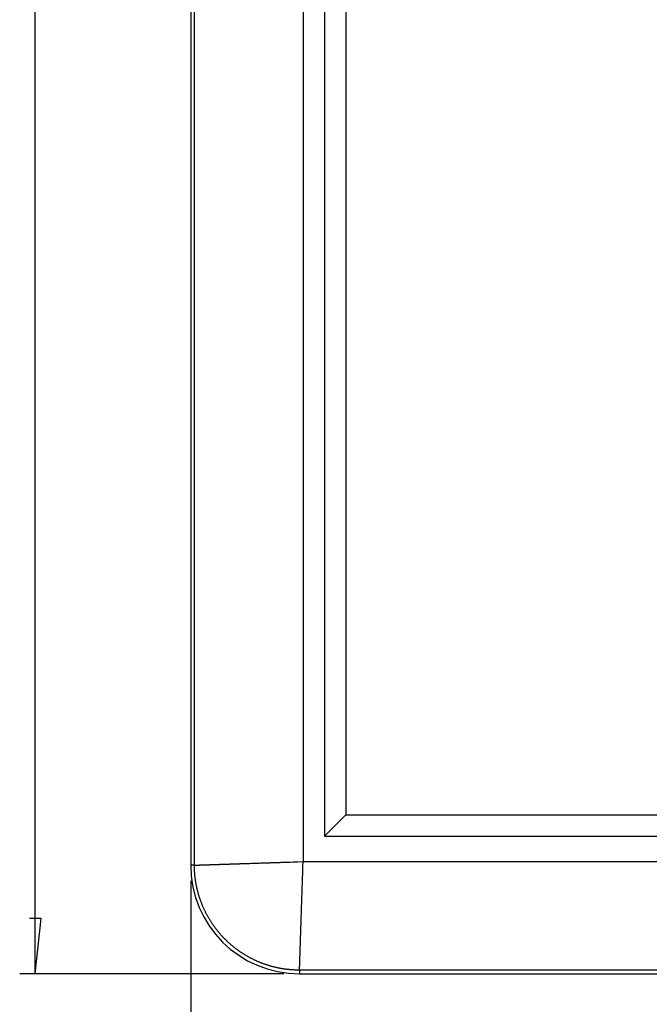
# Model space of a CAD drawing. Units: millimetres. Extents: x 0 to 841, y 0 to 594.
# Drawn here: x 140 to 180, y 366 to 430 of the extents above; entities that cross this region are included whole.
import ezdxf

# ---------------------------------------------------------------- set-up
doc = ezdxf.new("R2010")
doc.units = ezdxf.units.MM
doc.layers.add('LAYER_1', color=179, linetype='Continuous')
doc.layers.add('SLD-0', color=179, linetype='Continuous')

msp = doc.modelspace()

# ---------------------------------------------------------------- linework, layer by layer
at = {"layer": 'LAYER_1'}
for p, q in [((140.579, 368.185), (140.579, 503.185)), ((150.579, 374.185), (150.579, 357.185)), ((140.96, 371.741), (140.198, 371.741)), ((140.579, 368.185), (140.96, 371.741)), ((156.579, 368.185), (139.579, 368.185))]:
    msp.add_line(p, q, dxfattribs=at)
at = {"layer": 'SLD-0'}
for p, q in [((150.579, 496.185), (150.579, 375.185)), ((150.818, 375.185), (150.818, 496.185)), ((157.808, 495.955), (157.808, 375.414)), ((159.179, 494.31), (159.179, 377.06)), ((160.552, 492.936), (160.552, 378.433)), ((160.552, 378.433), (159.179, 377.06)), ((160.552, 378.433), (210.605, 378.433)), ((159.179, 377.06), (211.979, 377.06)), ((155.449, 375.337), (155.527, 375.339)), ((155.527, 375.339), (155.606, 375.342)), ((155.606, 375.342), (155.684, 375.345)), ((155.684, 375.345), (155.764, 375.347)), ((155.764, 375.347), (155.843, 375.35)), ((155.843, 375.35), (155.923, 375.352)), ((155.923, 375.352), (156.003, 375.355)), ((156.003, 375.355), (156.083, 375.358)), ((156.083, 375.358), (156.164, 375.36)), ((156.164, 375.36), (156.245, 375.363)), ((156.245, 375.363), (156.326, 375.366)), ((156.326, 375.366), (156.407, 375.368)), ((156.407, 375.368), (156.488, 375.371)), ((156.488, 375.371), (156.57, 375.374)), ((156.57, 375.374), (156.652, 375.376)), ((156.652, 375.376), (156.734, 375.379)), ((156.734, 375.379), (156.816, 375.382)), ((156.816, 375.382), (156.98, 375.387)), ((156.98, 375.387), (157.145, 375.393)), ((157.145, 375.393), (157.311, 375.398)), ((157.311, 375.398), (157.477, 375.403)), ((157.477, 375.403), (157.808, 375.414)), ((157.798, 375.082), (157.808, 375.414)), ((157.808, 375.414), (213.349, 375.414)), ((150.818, 375.185), (150.579, 375.185)), ((150.818, 375.185), (150.823, 375.185)), ((150.82, 375.102), (150.818, 375.185)), ((150.821, 375.019), (150.82, 375.102)), ((150.822, 374.977), (150.821, 375.019)), ((150.824, 374.936), (150.822, 374.977)), ((150.823, 375.185), (150.826, 375.185)), ((150.825, 374.895), (150.824, 374.936)), ((150.827, 374.853), (150.825, 374.895)), ((150.826, 375.185), (150.829, 375.185)), ((150.829, 374.812), (150.827, 374.853)), ((150.829, 375.185), (150.832, 375.185)), ((150.831, 374.77), (150.829, 374.812)), ((150.833, 374.729), (150.831, 374.77)), ((150.832, 375.185), (150.836, 375.185)), ((150.836, 374.688), (150.833, 374.729)), ((150.836, 375.185), (150.839, 375.185)), ((150.839, 375.185), (150.843, 375.185)), ((150.843, 375.185), (150.847, 375.186)), ((150.847, 375.186), (150.852, 375.186)), ((150.852, 375.186), (150.857, 375.186)), ((150.857, 375.186), (150.862, 375.186)), ((150.862, 375.186), (150.867, 375.186)), ((150.867, 375.186), (150.873, 375.186)), ((150.873, 375.186), (150.878, 375.187)), ((150.878, 375.187), (150.884, 375.187)), ((150.884, 375.187), (150.89, 375.187)), ((150.89, 375.187), (150.897, 375.187)), ((150.897, 375.187), (150.904, 375.187)), ((150.904, 375.187), (150.91, 375.188)), ((150.91, 375.188), (150.918, 375.188)), ((150.918, 375.188), (150.925, 375.188)), ((150.925, 375.188), (150.933, 375.188)), ((150.933, 375.188), (150.941, 375.189)), ((150.941, 375.189), (150.949, 375.189)), ((150.949, 375.189), (150.957, 375.189)), ((150.957, 375.189), (150.966, 375.19)), ((150.966, 375.19), (150.975, 375.19)), ((150.975, 375.19), (150.984, 375.19)), ((150.984, 375.19), (150.993, 375.19)), ((150.993, 375.19), (151.003, 375.191)), ((151.003, 375.191), (151.013, 375.191)), ((151.013, 375.191), (151.023, 375.191)), ((151.023, 375.191), (151.033, 375.192)), ((151.033, 375.192), (151.044, 375.192)), ((151.044, 375.192), (151.054, 375.193)), ((151.054, 375.193), (151.065, 375.193)), ((151.065, 375.193), (151.077, 375.193)), ((151.077, 375.193), (151.088, 375.194)), ((151.088, 375.194), (151.1, 375.194)), ((151.1, 375.194), (151.112, 375.194)), ((151.112, 375.194), (151.124, 375.195)), ((151.124, 375.195), (151.137, 375.195)), ((151.137, 375.195), (151.149, 375.196)), ((151.149, 375.196), (151.162, 375.196)), ((151.162, 375.196), (151.175, 375.197)), ((151.175, 375.197), (151.189, 375.197)), ((151.189, 375.197), (151.202, 375.197)), ((151.202, 375.197), (151.216, 375.198)), ((151.216, 375.198), (151.23, 375.198)), ((151.23, 375.198), (151.244, 375.199)), ((151.244, 375.199), (151.259, 375.199)), ((151.259, 375.199), (151.274, 375.2)), ((151.274, 375.2), (151.289, 375.2)), ((151.289, 375.2), (151.304, 375.201)), ((151.304, 375.201), (151.319, 375.201)), ((151.319, 375.201), (151.335, 375.202)), ((151.335, 375.202), (151.351, 375.202)), ((151.351, 375.202), (151.367, 375.203)), ((151.367, 375.203), (151.384, 375.203)), ((151.384, 375.203), (151.4, 375.204)), ((151.4, 375.204), (151.417, 375.205)), ((151.417, 375.205), (151.434, 375.205)), ((151.434, 375.205), (151.451, 375.206)), ((151.451, 375.206), (151.469, 375.206)), ((151.469, 375.206), (151.486, 375.207)), ((151.486, 375.207), (151.504, 375.207)), ((151.504, 375.207), (151.523, 375.208)), ((151.523, 375.208), (151.541, 375.209)), ((151.541, 375.209), (151.56, 375.209)), ((151.56, 375.209), (151.578, 375.21)), ((151.578, 375.21), (151.597, 375.21)), ((151.597, 375.21), (151.617, 375.211)), ((151.617, 375.211), (151.636, 375.212)), ((151.636, 375.212), (151.656, 375.212)), ((151.656, 375.212), (151.676, 375.213)), ((151.676, 375.213), (151.696, 375.214)), ((151.696, 375.214), (151.716, 375.214)), ((151.716, 375.214), (151.737, 375.215)), ((151.737, 375.215), (151.757, 375.216)), ((151.757, 375.216), (151.778, 375.216)), ((151.778, 375.216), (151.8, 375.217)), ((151.8, 375.217), (151.821, 375.218)), ((151.821, 375.218), (151.843, 375.218)), ((151.843, 375.218), (151.864, 375.219)), ((151.864, 375.219), (151.886, 375.22)), ((151.886, 375.22), (151.909, 375.221)), ((151.909, 375.221), (151.931, 375.221)), ((151.931, 375.221), (151.954, 375.222)), ((151.954, 375.222), (151.977, 375.223)), ((151.977, 375.223), (152, 375.224)), ((152, 375.224), (152.023, 375.224)), ((152.023, 375.224), (152.046, 375.225)), ((152.046, 375.225), (152.07, 375.226)), ((152.07, 375.226), (152.094, 375.227)), ((152.094, 375.227), (152.118, 375.227)), ((152.118, 375.227), (152.142, 375.228)), ((152.142, 375.228), (152.167, 375.229)), ((152.167, 375.229), (152.192, 375.23)), ((152.192, 375.23), (152.216, 375.231)), ((152.216, 375.231), (152.241, 375.231)), ((152.241, 375.231), (152.267, 375.232)), ((152.267, 375.232), (152.292, 375.233)), ((152.292, 375.233), (152.318, 375.234)), ((152.318, 375.234), (152.344, 375.235)), ((152.344, 375.235), (152.37, 375.236)), ((152.37, 375.236), (152.396, 375.237)), ((152.396, 375.237), (152.422, 375.237)), ((152.422, 375.237), (152.449, 375.238)), ((152.449, 375.238), (152.476, 375.239)), ((152.476, 375.239), (152.503, 375.24)), ((152.503, 375.24), (152.53, 375.241)), ((152.53, 375.241), (152.557, 375.242)), ((152.557, 375.242), (152.585, 375.243)), ((152.585, 375.243), (152.612, 375.244)), ((152.612, 375.244), (152.64, 375.245)), ((152.64, 375.245), (152.668, 375.245)), ((152.668, 375.245), (152.697, 375.246)), ((152.697, 375.246), (152.725, 375.247)), ((152.725, 375.247), (152.754, 375.248)), ((152.754, 375.248), (152.783, 375.249)), ((152.783, 375.249), (152.812, 375.25)), ((152.812, 375.25), (152.841, 375.251)), ((152.841, 375.251), (152.87, 375.252)), ((152.87, 375.252), (152.9, 375.253)), ((152.9, 375.253), (152.929, 375.254)), ((152.929, 375.254), (152.959, 375.255)), ((152.959, 375.255), (152.989, 375.256)), ((152.989, 375.256), (153.019, 375.257)), ((153.019, 375.257), (153.05, 375.258)), ((153.05, 375.258), (153.08, 375.259)), ((153.08, 375.259), (153.111, 375.26)), ((153.111, 375.26), (153.142, 375.261)), ((153.142, 375.261), (153.173, 375.262)), ((153.173, 375.262), (153.204, 375.263)), ((153.204, 375.263), (153.235, 375.264)), ((153.235, 375.264), (153.267, 375.265)), ((153.267, 375.265), (153.299, 375.266)), ((153.299, 375.266), (153.33, 375.267)), ((153.33, 375.267), (153.362, 375.268)), ((153.362, 375.268), (153.395, 375.269)), ((153.395, 375.269), (153.427, 375.27)), ((153.427, 375.27), (153.459, 375.271)), ((153.459, 375.271), (153.492, 375.272)), ((153.492, 375.272), (153.525, 375.274)), ((153.525, 375.274), (153.558, 375.275)), ((153.558, 375.275), (153.591, 375.276)), ((153.591, 375.276), (153.624, 375.277)), ((153.624, 375.277), (153.658, 375.278)), ((153.658, 375.278), (153.691, 375.279)), ((153.691, 375.279), (153.725, 375.28)), ((153.725, 375.28), (153.759, 375.281)), ((153.759, 375.281), (153.793, 375.282)), ((153.793, 375.282), (153.827, 375.284)), ((153.827, 375.284), (153.861, 375.285)), ((153.861, 375.285), (153.895, 375.286)), ((153.895, 375.286), (153.965, 375.288)), ((153.965, 375.288), (154.034, 375.29)), ((154.034, 375.29), (154.105, 375.293)), ((154.105, 375.293), (154.176, 375.295)), ((154.176, 375.295), (154.247, 375.297)), ((154.247, 375.297), (154.319, 375.3)), ((154.319, 375.3), (154.391, 375.302)), ((154.391, 375.302), (154.464, 375.304)), ((154.464, 375.304), (154.537, 375.307)), ((154.537, 375.307), (154.611, 375.309)), ((154.611, 375.309), (154.685, 375.312)), ((154.685, 375.312), (154.76, 375.314)), ((154.76, 375.314), (154.835, 375.317)), ((154.835, 375.317), (154.91, 375.319)), ((154.91, 375.319), (154.986, 375.322)), ((154.986, 375.322), (155.062, 375.324)), ((155.062, 375.324), (155.139, 375.327)), ((155.139, 375.327), (155.216, 375.329)), ((155.216, 375.329), (155.293, 375.332)), ((155.293, 375.332), (155.371, 375.334)), ((155.371, 375.334), (155.449, 375.337)), ((157.781, 374.586), (157.787, 374.751)), ((157.787, 374.751), (157.792, 374.917)), ((157.792, 374.917), (157.798, 375.082)), ((150.839, 374.646), (150.836, 374.688)), ((150.842, 374.605), (150.839, 374.646)), ((150.846, 374.564), (150.842, 374.605)), ((150.85, 374.523), (150.846, 374.564)), ((150.854, 374.481), (150.85, 374.523)), ((150.859, 374.44), (150.854, 374.481)), ((150.864, 374.399), (150.859, 374.44)), ((150.869, 374.358), (150.864, 374.399)), ((150.874, 374.317), (150.869, 374.358)), ((150.879, 374.276), (150.874, 374.317)), ((150.885, 374.234), (150.879, 374.276)), ((150.891, 374.193), (150.885, 374.234)), ((150.897, 374.152), (150.891, 374.193)), ((150.904, 374.112), (150.897, 374.152)), ((150.911, 374.071), (150.904, 374.112)), ((150.917, 374.03), (150.911, 374.071)), ((157.762, 374.013), (157.765, 374.094)), ((157.765, 374.094), (157.768, 374.176)), ((157.768, 374.176), (157.771, 374.258)), ((157.771, 374.258), (157.773, 374.34)), ((157.773, 374.34), (157.776, 374.422)), ((157.776, 374.422), (157.781, 374.586)), ((150.925, 373.989), (150.917, 374.03)), ((150.932, 373.948), (150.925, 373.989)), ((150.94, 373.907), (150.932, 373.948)), ((150.948, 373.867), (150.94, 373.907)), ((150.956, 373.826), (150.948, 373.867)), ((150.964, 373.786), (150.956, 373.826)), ((150.973, 373.745), (150.964, 373.786)), ((150.982, 373.705), (150.973, 373.745)), ((150.991, 373.664), (150.982, 373.705)), ((151.001, 373.624), (150.991, 373.664)), ((151.01, 373.583), (151.001, 373.624)), ((151.02, 373.543), (151.01, 373.583)), ((151.03, 373.503), (151.02, 373.543)), ((151.041, 373.463), (151.03, 373.503)), ((151.052, 373.423), (151.041, 373.463)), ((157.741, 373.37), (157.744, 373.449)), ((157.744, 373.449), (157.747, 373.529)), ((157.747, 373.529), (157.749, 373.609)), ((157.749, 373.609), (157.752, 373.689)), ((157.752, 373.689), (157.755, 373.77)), ((157.755, 373.77), (157.757, 373.851)), ((157.757, 373.851), (157.76, 373.932)), ((157.76, 373.932), (157.762, 374.013)), ((151.062, 373.383), (151.052, 373.423)), ((151.074, 373.343), (151.062, 373.383)), ((151.085, 373.303), (151.074, 373.343)), ((151.097, 373.263), (151.085, 373.303)), ((151.109, 373.224), (151.097, 373.263)), ((151.121, 373.184), (151.109, 373.224)), ((151.133, 373.144), (151.121, 373.184)), ((151.146, 373.105), (151.133, 373.144)), ((151.159, 373.066), (151.146, 373.105)), ((151.172, 373.026), (151.159, 373.066)), ((151.185, 372.987), (151.172, 373.026)), ((151.199, 372.948), (151.185, 372.987)), ((151.213, 372.909), (151.199, 372.948)), ((151.227, 372.87), (151.213, 372.909)), ((151.241, 372.831), (151.227, 372.87)), ((151.255, 372.792), (151.241, 372.831)), ((157.721, 372.745), (157.723, 372.822)), ((157.723, 372.822), (157.726, 372.899)), ((157.726, 372.899), (157.728, 372.977)), ((157.728, 372.977), (157.731, 373.055)), ((157.731, 373.055), (157.733, 373.133)), ((157.733, 373.133), (157.736, 373.211)), ((157.736, 373.211), (157.739, 373.29)), ((157.739, 373.29), (157.741, 373.37)), ((151.27, 372.753), (151.255, 372.792)), ((151.285, 372.715), (151.27, 372.753)), ((151.301, 372.676), (151.285, 372.715)), ((151.316, 372.638), (151.301, 372.676)), ((151.332, 372.599), (151.316, 372.638)), ((151.348, 372.561), (151.332, 372.599)), ((151.364, 372.523), (151.348, 372.561)), ((151.381, 372.485), (151.364, 372.523)), ((151.397, 372.447), (151.381, 372.485)), ((151.414, 372.409), (151.397, 372.447)), ((151.431, 372.371), (151.414, 372.409)), ((151.449, 372.333), (151.431, 372.371)), ((151.466, 372.296), (151.449, 372.333)), ((151.484, 372.258), (151.466, 372.296)), ((151.502, 372.221), (151.484, 372.258)), ((151.521, 372.184), (151.502, 372.221)), ((151.539, 372.146), (151.521, 372.184)), ((157.701, 372.143), (157.703, 372.217)), ((157.703, 372.217), (157.706, 372.291)), ((157.706, 372.291), (157.708, 372.366)), ((157.708, 372.366), (157.711, 372.441)), ((157.711, 372.441), (157.713, 372.516)), ((157.713, 372.516), (157.716, 372.592)), ((157.716, 372.592), (157.718, 372.668)), ((157.718, 372.668), (157.721, 372.745)), ((151.558, 372.109), (151.539, 372.146)), ((151.577, 372.072), (151.558, 372.109)), ((151.596, 372.036), (151.577, 372.072)), ((151.616, 371.999), (151.596, 372.036)), ((151.636, 371.962), (151.616, 371.999)), ((151.655, 371.926), (151.636, 371.962)), ((151.676, 371.889), (151.655, 371.926)), ((151.696, 371.853), (151.676, 371.889)), ((151.717, 371.817), (151.696, 371.853)), ((151.737, 371.781), (151.717, 371.817)), ((151.758, 371.745), (151.737, 371.781)), ((151.78, 371.71), (151.758, 371.745)), ((151.801, 371.674), (151.78, 371.71)), ((151.823, 371.639), (151.801, 371.674)), ((151.845, 371.603), (151.823, 371.639)), ((151.867, 371.568), (151.845, 371.603)), ((151.889, 371.533), (151.867, 371.568)), ((157.68, 371.501), (157.682, 371.571)), ((157.682, 371.571), (157.684, 371.64)), ((157.684, 371.64), (157.687, 371.711)), ((157.687, 371.711), (157.689, 371.781)), ((157.689, 371.781), (157.691, 371.853)), ((157.691, 371.853), (157.694, 371.925)), ((157.694, 371.925), (157.696, 371.997)), ((157.696, 371.997), (157.699, 372.07)), ((157.699, 372.07), (157.701, 372.143)), ((151.912, 371.498), (151.889, 371.533)), ((151.934, 371.463), (151.912, 371.498)), ((151.957, 371.429), (151.934, 371.463)), ((151.981, 371.394), (151.957, 371.429)), ((152.004, 371.36), (151.981, 371.394)), ((152.028, 371.326), (152.004, 371.36)), ((152.051, 371.292), (152.028, 371.326)), ((152.075, 371.258), (152.051, 371.292)), ((152.1, 371.224), (152.075, 371.258)), ((152.124, 371.19), (152.1, 371.224)), ((152.149, 371.157), (152.124, 371.19)), ((152.174, 371.124), (152.149, 371.157)), ((152.199, 371.091), (152.174, 371.124)), ((152.224, 371.058), (152.199, 371.091)), ((152.249, 371.025), (152.224, 371.058)), ((152.275, 370.992), (152.249, 371.025)), ((152.301, 370.96), (152.275, 370.992)), ((152.327, 370.927), (152.301, 370.96)), ((152.353, 370.895), (152.327, 370.927)), ((157.659, 370.873), (157.66, 370.904)), ((157.66, 370.904), (157.661, 370.936)), ((157.661, 370.936), (157.662, 370.968)), ((157.662, 370.968), (157.663, 371.001)), ((157.663, 371.001), (157.664, 371.033)), ((157.664, 371.033), (157.666, 371.065)), ((157.666, 371.065), (157.667, 371.098)), ((157.667, 371.098), (157.668, 371.131)), ((157.668, 371.131), (157.669, 371.164)), ((157.669, 371.164), (157.67, 371.197)), ((157.67, 371.197), (157.671, 371.23)), ((157.671, 371.23), (157.672, 371.263)), ((157.672, 371.263), (157.673, 371.297)), ((157.673, 371.297), (157.674, 371.331)), ((157.674, 371.331), (157.675, 371.365)), ((157.675, 371.365), (157.677, 371.399)), ((157.677, 371.399), (157.678, 371.433)), ((157.678, 371.433), (157.679, 371.467)), ((157.679, 371.467), (157.68, 371.501)), ((152.379, 370.863), (152.353, 370.895)), ((152.406, 370.831), (152.379, 370.863)), ((152.433, 370.8), (152.406, 370.831)), ((152.46, 370.768), (152.433, 370.8)), ((152.487, 370.737), (152.46, 370.768)), ((152.514, 370.706), (152.487, 370.737)), ((152.542, 370.675), (152.514, 370.706)), ((152.57, 370.644), (152.542, 370.675)), ((152.598, 370.613), (152.57, 370.644)), ((152.626, 370.583), (152.598, 370.613)), ((152.654, 370.553), (152.626, 370.583)), ((152.683, 370.523), (152.654, 370.553)), ((152.711, 370.493), (152.683, 370.523)), ((152.74, 370.463), (152.711, 370.493)), ((152.769, 370.433), (152.74, 370.463)), ((152.798, 370.404), (152.769, 370.433)), ((152.828, 370.375), (152.798, 370.404)), ((152.857, 370.346), (152.828, 370.375)), ((152.887, 370.317), (152.857, 370.346)), ((152.917, 370.288), (152.887, 370.317)), ((152.947, 370.26), (152.917, 370.288)), ((157.639, 370.246), (157.64, 370.274)), ((157.64, 370.303), (157.641, 370.331)), ((157.64, 370.274), (157.64, 370.303)), ((157.641, 370.331), (157.642, 370.36)), ((157.642, 370.36), (157.643, 370.388)), ((157.643, 370.388), (157.644, 370.417)), ((157.644, 370.417), (157.645, 370.447)), ((157.645, 370.447), (157.646, 370.476)), ((157.646, 370.476), (157.647, 370.505)), ((157.647, 370.505), (157.648, 370.535)), ((157.648, 370.535), (157.649, 370.565)), ((157.649, 370.565), (157.65, 370.595)), ((157.65, 370.595), (157.651, 370.625)), ((157.651, 370.625), (157.652, 370.656)), ((157.652, 370.656), (157.653, 370.686)), ((157.653, 370.686), (157.654, 370.717)), ((157.654, 370.717), (157.655, 370.748)), ((157.655, 370.748), (157.656, 370.779)), ((157.656, 370.779), (157.657, 370.81)), ((157.657, 370.81), (157.658, 370.841)), ((157.658, 370.841), (157.659, 370.873)), ((152.977, 370.231), (152.947, 370.26)), ((153.008, 370.203), (152.977, 370.231)), ((153.039, 370.175), (153.008, 370.203)), ((153.069, 370.148), (153.039, 370.175)), ((153.1, 370.12), (153.069, 370.148)), ((153.131, 370.093), (153.1, 370.12)), ((153.163, 370.065), (153.131, 370.093)), ((153.194, 370.038), (153.163, 370.065)), ((153.226, 370.012), (153.194, 370.038)), ((153.258, 369.985), (153.226, 370.012)), ((153.29, 369.959), (153.258, 369.985)), ((153.322, 369.932), (153.29, 369.959)), ((153.354, 369.906), (153.322, 369.932)), ((153.387, 369.88), (153.354, 369.906)), ((153.419, 369.855), (153.387, 369.88)), ((153.452, 369.829), (153.419, 369.855)), ((153.485, 369.804), (153.452, 369.829)), ((153.518, 369.779), (153.485, 369.804)), ((153.551, 369.754), (153.518, 369.779)), ((153.585, 369.73), (153.551, 369.754)), ((153.618, 369.705), (153.585, 369.73)), ((153.652, 369.681), (153.618, 369.705)), ((153.686, 369.657), (153.652, 369.681)), ((153.72, 369.633), (153.686, 369.657)), ((153.754, 369.61), (153.72, 369.633)), ((157.618, 369.629), (157.619, 369.652)), ((157.619, 369.652), (157.62, 369.676)), ((157.62, 369.676), (157.621, 369.7)), ((157.621, 369.7), (157.622, 369.724)), ((157.622, 369.748), (157.623, 369.773)), ((157.622, 369.724), (157.622, 369.748)), ((157.623, 369.773), (157.624, 369.797)), ((157.624, 369.797), (157.625, 369.822)), ((157.625, 369.822), (157.626, 369.847)), ((157.626, 369.873), (157.627, 369.898)), ((157.626, 369.847), (157.626, 369.873)), ((157.627, 369.898), (157.628, 369.924)), ((157.628, 369.924), (157.629, 369.95)), ((157.629, 369.95), (157.63, 369.976)), ((157.63, 369.976), (157.631, 370.002)), ((157.631, 370.002), (157.632, 370.028)), ((157.632, 370.055), (157.633, 370.082)), ((157.632, 370.028), (157.632, 370.055)), ((157.633, 370.082), (157.634, 370.109)), ((157.634, 370.109), (157.635, 370.136)), ((157.635, 370.136), (157.636, 370.163)), ((157.636, 370.163), (157.637, 370.191)), ((157.637, 370.191), (157.638, 370.218)), ((157.638, 370.218), (157.639, 370.246)), ((153.789, 369.586), (153.754, 369.61)), ((153.823, 369.563), (153.789, 369.586)), ((153.858, 369.54), (153.823, 369.563)), ((153.893, 369.517), (153.858, 369.54)), ((153.928, 369.495), (153.893, 369.517)), ((153.963, 369.472), (153.928, 369.495)), ((153.998, 369.45), (153.963, 369.472)), ((154.033, 369.428), (153.998, 369.45)), ((154.069, 369.407), (154.033, 369.428)), ((154.104, 369.385), (154.069, 369.407)), ((154.14, 369.364), (154.104, 369.385)), ((154.176, 369.343), (154.14, 369.364)), ((154.212, 369.322), (154.176, 369.343)), ((154.248, 369.302), (154.212, 369.322)), ((154.284, 369.281), (154.248, 369.302)), ((154.32, 369.261), (154.284, 369.281)), ((154.357, 369.241), (154.32, 369.261)), ((154.393, 369.221), (154.357, 369.241)), ((154.43, 369.202), (154.393, 369.221)), ((154.467, 369.183), (154.43, 369.202)), ((154.504, 369.164), (154.467, 369.183)), ((154.541, 369.145), (154.504, 369.164)), ((154.578, 369.126), (154.541, 369.145)), ((154.615, 369.108), (154.578, 369.126)), ((154.653, 369.09), (154.615, 369.108)), ((154.69, 369.072), (154.653, 369.09)), ((154.728, 369.054), (154.69, 369.072)), ((154.766, 369.037), (154.728, 369.054)), ((154.803, 369.02), (154.766, 369.037)), ((154.841, 369.003), (154.803, 369.02)), ((154.879, 368.986), (154.841, 369.003)), ((157.598, 369.006), (157.599, 369.023)), ((157.598, 368.989), (157.598, 369.006)), ((157.599, 369.04), (157.6, 369.057)), ((157.599, 369.023), (157.599, 369.04)), ((157.6, 369.075), (157.601, 369.092)), ((157.6, 369.057), (157.6, 369.075)), ((157.601, 369.092), (157.602, 369.11)), ((157.602, 369.128), (157.603, 369.147)), ((157.602, 369.11), (157.602, 369.128)), ((157.603, 369.165), (157.604, 369.184)), ((157.603, 369.147), (157.603, 369.165)), ((157.604, 369.184), (157.605, 369.203)), ((157.605, 369.223), (157.606, 369.242)), ((157.605, 369.203), (157.605, 369.223)), ((157.606, 369.262), (157.607, 369.282)), ((157.606, 369.242), (157.606, 369.262)), ((157.607, 369.282), (157.608, 369.302)), ((157.608, 369.322), (157.609, 369.343)), ((157.608, 369.302), (157.608, 369.322)), ((157.609, 369.343), (157.61, 369.363)), ((157.61, 369.384), (157.611, 369.406)), ((157.61, 369.363), (157.61, 369.384)), ((157.611, 369.406), (157.612, 369.427)), ((157.612, 369.427), (157.613, 369.449)), ((157.613, 369.47), (157.614, 369.492)), ((157.613, 369.449), (157.613, 369.47)), ((157.614, 369.492), (157.615, 369.515)), ((157.615, 369.537), (157.616, 369.56)), ((157.615, 369.515), (157.615, 369.537)), ((157.616, 369.56), (157.617, 369.583)), ((157.617, 369.583), (157.618, 369.606)), ((157.618, 369.606), (157.618, 369.629)), ((154.917, 368.97), (154.879, 368.986)), ((154.956, 368.954), (154.917, 368.97)), ((154.994, 368.938), (154.956, 368.954)), ((155.032, 368.922), (154.994, 368.938)), ((155.071, 368.906), (155.032, 368.922)), ((155.109, 368.891), (155.071, 368.906)), ((155.148, 368.876), (155.109, 368.891)), ((155.187, 368.861), (155.148, 368.876)), ((155.225, 368.847), (155.187, 368.861)), ((155.264, 368.832), (155.225, 368.847)), ((155.303, 368.818), (155.264, 368.832)), ((155.342, 368.804), (155.303, 368.818)), ((155.381, 368.791), (155.342, 368.804)), ((155.421, 368.778), (155.381, 368.791)), ((155.46, 368.764), (155.421, 368.778)), ((155.499, 368.752), (155.46, 368.764)), ((155.539, 368.739), (155.499, 368.752)), ((155.578, 368.727), (155.539, 368.739)), ((155.618, 368.714), (155.578, 368.727)), ((155.658, 368.703), (155.618, 368.714)), ((155.697, 368.691), (155.658, 368.703)), ((155.737, 368.679), (155.697, 368.691)), ((155.777, 368.668), (155.737, 368.679)), ((155.817, 368.657), (155.777, 368.668)), ((155.857, 368.647), (155.817, 368.657)), ((155.897, 368.636), (155.857, 368.647)), ((155.938, 368.626), (155.897, 368.636)), ((155.978, 368.616), (155.938, 368.626)), ((156.018, 368.606), (155.978, 368.616)), ((156.058, 368.597), (156.018, 368.606)), ((156.099, 368.588), (156.058, 368.597)), ((156.139, 368.579), (156.099, 368.588)), ((156.18, 368.57), (156.139, 368.579)), ((156.22, 368.562), (156.18, 368.57)), ((156.261, 368.554), (156.22, 368.562)), ((156.302, 368.546), (156.261, 368.554)), ((156.342, 368.538), (156.302, 368.546)), ((156.383, 368.53), (156.342, 368.538)), ((156.424, 368.523), (156.383, 368.53)), ((156.465, 368.516), (156.424, 368.523)), ((156.506, 368.51), (156.465, 368.516)), ((156.547, 368.503), (156.506, 368.51)), ((156.588, 368.497), (156.547, 368.503)), ((156.629, 368.491), (156.588, 368.497)), ((156.67, 368.485), (156.629, 368.491)), ((156.711, 368.48), (156.67, 368.485)), ((156.752, 368.475), (156.711, 368.48)), ((156.793, 368.47), (156.752, 368.475)), ((156.834, 368.465), (156.793, 368.47)), ((156.875, 368.461), (156.834, 368.465)), ((156.917, 368.456), (156.875, 368.461)), ((156.958, 368.452), (156.917, 368.456)), ((156.999, 368.449), (156.958, 368.452)), ((157.041, 368.445), (156.999, 368.449)), ((157.082, 368.442), (157.041, 368.445)), ((157.123, 368.439), (157.082, 368.442)), ((157.165, 368.436), (157.123, 368.439)), ((157.206, 368.434), (157.165, 368.436)), ((157.247, 368.432), (157.206, 368.434)), ((157.289, 368.43), (157.247, 368.432)), ((157.33, 368.428), (157.289, 368.43)), ((157.372, 368.427), (157.33, 368.428)), ((157.413, 368.426), (157.372, 368.427)), ((157.454, 368.426), (157.413, 368.426)), ((157.496, 368.425), (157.454, 368.426)), ((157.579, 368.424), (157.496, 368.425)), ((157.579, 368.445), (157.58, 368.449)), ((157.579, 368.441), (157.579, 368.445)), ((157.579, 368.438), (157.579, 368.441)), ((157.579, 368.435), (157.579, 368.438)), ((157.579, 368.432), (157.579, 368.435)), ((157.579, 368.429), (157.579, 368.432)), ((157.579, 368.424), (157.579, 368.429)), ((213.579, 368.424), (157.579, 368.424)), ((157.579, 368.424), (157.579, 368.185)), ((157.58, 368.473), (157.581, 368.478)), ((157.58, 368.468), (157.58, 368.473)), ((157.58, 368.463), (157.58, 368.468)), ((157.58, 368.458), (157.58, 368.463)), ((157.58, 368.453), (157.58, 368.458)), ((157.58, 368.449), (157.58, 368.453)), ((157.581, 368.503), (157.582, 368.509)), ((157.581, 368.496), (157.581, 368.503)), ((157.581, 368.49), (157.581, 368.496)), ((157.581, 368.484), (157.581, 368.49)), ((157.581, 368.478), (157.581, 368.484)), ((157.582, 368.531), (157.583, 368.539)), ((157.582, 368.524), (157.582, 368.531)), ((157.582, 368.516), (157.582, 368.524)), ((157.582, 368.509), (157.582, 368.516)), ((157.583, 368.563), (157.584, 368.572)), ((157.583, 368.555), (157.583, 368.563)), ((157.583, 368.547), (157.583, 368.555)), ((157.583, 368.539), (157.583, 368.547)), ((157.584, 368.59), (157.585, 368.599)), ((157.584, 368.581), (157.584, 368.59)), ((157.584, 368.572), (157.584, 368.581)), ((157.585, 368.619), (157.586, 368.629)), ((157.585, 368.609), (157.585, 368.619)), ((157.585, 368.599), (157.585, 368.609)), ((157.586, 368.649), (157.587, 368.66)), ((157.586, 368.639), (157.586, 368.649)), ((157.586, 368.629), (157.586, 368.639)), ((157.587, 368.683), (157.588, 368.694)), ((157.587, 368.671), (157.587, 368.683)), ((157.587, 368.66), (157.587, 368.671)), ((157.588, 368.706), (157.589, 368.718)), ((157.588, 368.694), (157.588, 368.706)), ((157.589, 368.742), (157.59, 368.755)), ((157.589, 368.73), (157.589, 368.742)), ((157.589, 368.718), (157.589, 368.73)), ((157.59, 368.768), (157.591, 368.781)), ((157.59, 368.755), (157.59, 368.768)), ((157.591, 368.795), (157.592, 368.808)), ((157.591, 368.781), (157.591, 368.795)), ((157.592, 368.836), (157.593, 368.85)), ((157.592, 368.822), (157.592, 368.836)), ((157.592, 368.808), (157.592, 368.822)), ((157.593, 368.865), (157.594, 368.88)), ((157.593, 368.85), (157.593, 368.865)), ((157.594, 368.895), (157.595, 368.91)), ((157.594, 368.88), (157.594, 368.895)), ((157.595, 368.925), (157.596, 368.941)), ((157.595, 368.91), (157.595, 368.925)), ((157.596, 368.957), (157.597, 368.973)), ((157.596, 368.941), (157.596, 368.957)), ((157.597, 368.973), (157.598, 368.989)), ((157.579, 368.185), (213.579, 368.185))]:
    msp.add_line(p, q, dxfattribs=at)
msp.add_arc((157.579, 375.185), 7, 180, 270, dxfattribs=at)

doc.saveas('drawing.dxf')
